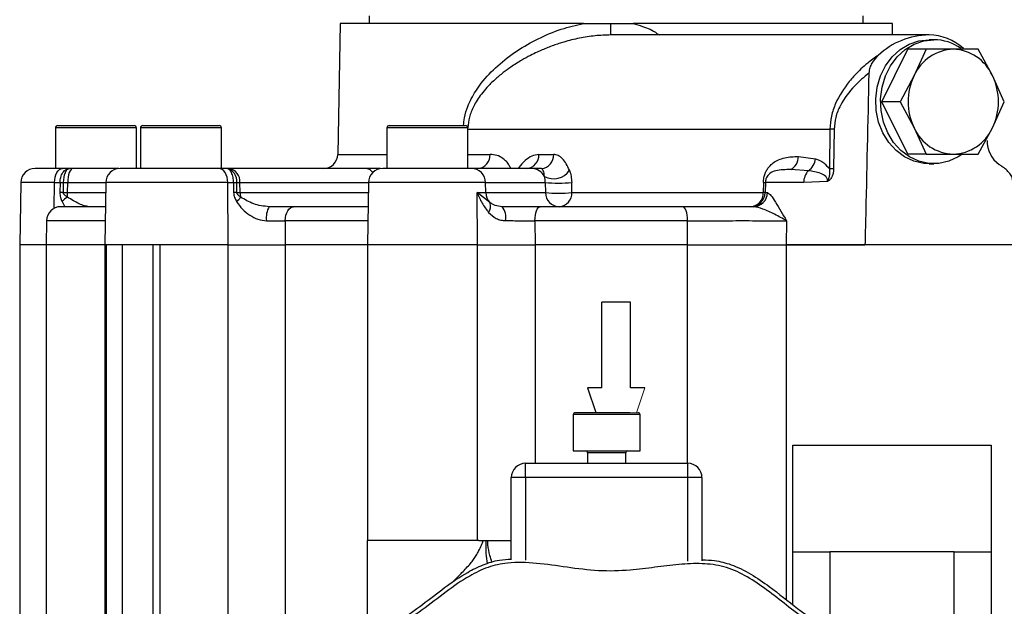
# Model space of a CAD drawing. Units: millimetres. Extents: x 6 to 413, y 7 to 291.
# Drawn here: x 92 to 134, y 212 to 237 of the extents above; entities that cross this region are included whole.
import ezdxf

# ---------------------------------------------------------------- set-up
doc = ezdxf.new("R2010")
doc.units = ezdxf.units.MM
doc.styles.add('SLDTEXTSTYLE2', font='TXT', dxfattribs={"width": 0.75})
doc.dimstyles.new('SLDDIMSTYLE0', dxfattribs={"dimtxt": 3.5, "dimasz": 3.302, "dimexe": 0, "dimexo": 0.0625, "dimgap": 0.875, "dimtad": 1, "dimdec": 0, "dimlfac": 2.5, "dimrnd": 1e-09, "dimzin": 12, "dimdsep": 46, "dimtxsty": 'SLDTEXTSTYLE2', "dimsah": 1, "dimcen": 0.09, "dimadec": 0, "dimazin": 3, "dimtfac": 1, "dimtdec": 0, "dimtofl": 0, "dimtmove": 0, "dimatfit": 3, "dimfxl": 1, "dimfrac": 2, "dimtolj": 1, "dimtzin": 12, "dimarcsym": 0})

# ---------------------------------------------------------------- blocks, each defined once
blk = doc.blocks.new('_D')
at = {"color": 7, "linetype": 'Continuous', "lineweight": 0}
for p, q in [((129.557, 247.579), (165.243, 247.579)), ((164.243, 247.579), (164.243, 164.379)), ((129.881, 164.379), (165.243, 164.379))]:
    blk.add_line(p, q, dxfattribs=at)
at = {"color": 7, "linetype": 'Continuous', "lineweight": 18}
for points in [[(164.243, 247.579), (163.735, 244.277), (164.751, 244.277)], [(164.243, 164.379), (164.751, 167.681), (163.735, 167.681)]]:
    blk.add_solid(points, dxfattribs=at)
at = {"color": 7, "linetype": 'Continuous', "lineweight": 18, "insert": (159.731, 202.099), "char_height": 3.5, "attachment_point": 1, "rotation": 90, "style": 'SLDTEXTSTYLE2'}
blk.add_mtext('208', dxfattribs=at)

msp = doc.modelspace()

# ---------------------------------------------------------------- linework, layer by layer
at = {"color": 7, "linetype": 'Continuous', "lineweight": 25}
for p, q in [((106.8644, 237.1786), (106.8644, 236.8586)), ((127.5844, 236.8586), (127.5844, 237.1786)), ((105.6373, 236.8586), (105.5415, 231.3681)), ((115.856, 236.8586), (105.6373, 236.8586)), ((115.856, 236.8586), (117.0064, 236.8586)), ((117.0064, 236.8586), (117.9411, 236.8586)), ((128.8115, 236.8586), (117.9415, 236.8586)), ((128.8199, 236.3786), (128.8115, 236.8586)), ((130.3505, 236.3786), (116.9953, 236.3786)), ((130.5541, 236.1786), (130.3505, 236.1786)), ((128.3677, 233.5786), (129.4609, 235.7786)), ((130.2291, 235.7786), (129.4609, 235.7786)), ((130.2291, 235.7786), (129.7289, 234.6786)), ((131.3687, 235.7786), (130.2291, 235.7786)), ((132.4155, 235.7786), (131.3687, 235.7786)), ((133.0086, 234.6786), (132.4155, 235.7786)), ((129.7289, 234.6786), (129.1359, 233.5786)), ((133.5087, 233.5786), (133.0086, 234.6786)), ((129.1359, 233.5786), (128.3677, 233.5786)), ((129.4609, 231.3786), (128.3677, 233.5786)), ((129.1359, 233.5786), (129.7289, 232.4786)), ((133.0086, 232.4786), (133.5087, 233.5786)), ((93.6979, 232.4786), (93.6979, 230.7786)), ((93.7979, 232.5786), (96.9979, 232.5786)), ((97.0979, 230.7786), (97.0979, 232.4786)), ((97.2643, 232.4786), (97.2643, 230.7786)), ((97.3643, 232.5786), (99.6801, 232.5786)), ((99.6801, 232.5786), (100.5643, 232.5786)), ((100.6643, 230.7786), (100.6643, 232.4786)), ((107.6057, 232.4786), (107.6057, 230.7786)), ((107.7057, 232.5786), (110.9057, 232.5786)), ((111.0057, 230.7786), (111.0057, 232.4786)), ((126.1917, 232.4274), (126.1709, 230.7632)), ((126.3679, 232.4274), (126.3465, 230.7632)), ((129.7289, 232.4786), (130.2291, 231.3786)), ((132.4155, 231.3786), (133.0086, 232.4786)), ((113.979, 231.3681), (114.6031, 231.3681)), ((130.2291, 231.3786), (129.4609, 231.3786)), ((130.2291, 231.3786), (131.3687, 231.3786)), ((131.3687, 231.3786), (132.4155, 231.3786)), ((124.87, 231.2821), (125.585, 231.1856)), ((130.3505, 230.9786), (130.5541, 230.9786)), ((94.2916, 230.7786), (93.9896, 230.7786)), ((94.4347, 230.7786), (94.2916, 230.7786)), ((96.3643, 230.7786), (94.4347, 230.7786)), ((100.8711, 230.7786), (100.5561, 230.7786)), ((100.9741, 230.7786), (100.8711, 230.7786)), ((106.702, 230.7786), (100.9741, 230.7786)), ((113.6865, 230.7786), (111.153, 230.7786)), ((125.2902, 230.6873), (124.5456, 230.7356)), ((92.2434, 230.189), (92.1979, 227.5786)), ((93.6589, 230.189), (93.8912, 230.1901)), ((93.8912, 230.1901), (93.8842, 229.7691)), ((93.8912, 230.1901), (94.0373, 230.189)), ((94.0302, 229.7681), (94.0373, 230.189)), ((94.0373, 230.189), (94.2133, 230.189)), ((94.2106, 229.7681), (94.2133, 230.189)), ((95.8099, 230.189), (95.7643, 227.5786)), ((100.9299, 230.189), (101.1722, 230.1901)), ((100.9417, 227.5786), (100.9299, 230.189)), ((101.1722, 230.1901), (101.1745, 229.7691)), ((101.1722, 230.1901), (101.3093, 230.189)), ((101.3116, 229.7681), (101.3093, 230.189)), ((101.3093, 230.189), (101.436, 230.189)), ((101.4416, 229.7681), (101.436, 230.189)), ((106.8304, 230.189), (106.7848, 227.5786)), ((111.7517, 229.7681), (111.7444, 230.189)), ((111.7444, 230.189), (114.2507, 230.189)), ((114.2507, 230.189), (114.2546, 229.7681)), ((115.3624, 229.7681), (115.3585, 230.189)), ((123.4, 230.189), (123.3927, 229.7681)), ((123.4833, 230.189), (123.476, 229.7681)), ((125.0939, 230.189), (123.4833, 230.189)), ((126.0961, 230.2388), (125.0939, 230.189)), ((94.0302, 229.7681), (94.2106, 229.7681)), ((101.3116, 229.7681), (101.4416, 229.7681)), ((111.3872, 229.7681), (111.7517, 229.7681)), ((111.4097, 227.5786), (111.3872, 229.7681)), ((111.9282, 229.3509), (111.3872, 229.7681)), ((111.7517, 229.7681), (114.2546, 229.7681)), ((115.3624, 229.7681), (123.3927, 229.7681)), ((123.476, 229.7681), (123.5707, 229.7681)), ((93.3221, 228.589), (93.3044, 227.5786)), ((103.3385, 228.589), (103.3382, 227.5786)), ((113.8155, 228.589), (113.82, 227.5786)), ((120.2177, 228.589), (113.8155, 228.589)), ((120.2143, 227.5786), (120.2177, 228.589)), ((124.3716, 228.589), (124.3615, 227.5786)), ((93.3044, 227.5786), (92.1979, 227.5786)), ((92.1995, 227.5786), (92.1995, 187.5786)), ((92.1997, 227.5786), (92.1997, 187.5786)), ((93.3044, 227.5786), (92.1997, 227.5786)), ((93.3044, 227.5786), (93.3044, 187.5786)), ((95.7643, 227.5786), (93.3044, 227.5786)), ((95.7643, 227.5786), (95.7643, 187.5786)), ((100.9417, 227.5786), (95.7643, 227.5786)), ((95.8346, 227.5786), (95.7643, 227.5786)), ((95.8346, 187.5786), (95.8346, 227.5786)), ((96.4985, 227.5786), (96.4985, 187.5786)), ((97.7893, 227.5786), (97.7893, 187.5786)), ((98.0785, 227.5786), (98.0785, 187.5786)), ((100.9416, 227.5786), (98.0785, 227.5786)), ((100.9416, 227.5786), (103.3384, 227.5786)), ((106.7848, 227.5786), (103.3382, 227.5786)), ((106.7848, 227.5786), (103.3384, 227.5786)), ((106.7848, 227.5786), (106.7848, 215.1786)), ((111.4097, 227.5786), (106.7848, 227.5786)), ((111.4096, 227.5786), (106.7848, 227.5786)), ((111.4096, 215.1786), (111.4096, 227.5786)), ((111.4096, 227.5786), (113.8202, 227.5786)), ((120.2143, 227.5786), (113.82, 227.5786)), ((120.214, 227.5786), (113.8202, 227.5786)), ((120.214, 227.5786), (124.3616, 227.5786)), ((124.3615, 227.5786), (127.6643, 227.5786)), ((134.1553, 227.5786), (124.3616, 227.5786)), ((116.6244, 221.5786), (116.6244, 225.1786)), ((117.8244, 225.1786), (116.6244, 225.1786)), ((117.8244, 221.5786), (117.8244, 225.1786)), ((116.6244, 221.5786), (116.0244, 221.5786)), ((116.0244, 221.5786), (116.37, 220.5417)), ((118.4244, 221.5786), (117.8244, 221.5786)), ((115.4244, 220.4586), (115.4244, 218.9386)), ((118.2244, 218.9386), (118.2244, 220.4586)), ((124.6369, 214.6986), (124.6369, 219.1786)), ((132.9537, 219.1786), (132.9537, 214.6986)), ((115.4244, 218.9386), (117.8557, 218.9386)), ((116.0244, 218.8586), (116.0244, 218.4186)), ((117.6244, 218.4186), (117.6244, 218.8586)), ((117.8557, 218.9386), (118.2244, 218.9386)), ((113.4244, 217.8186), (113.4244, 218.4186)), ((113.4244, 218.4186), (120.2244, 218.4186)), ((120.2244, 217.8186), (120.2244, 218.4186)), ((112.8244, 214.3642), (112.8244, 217.8186)), ((113.4244, 217.8186), (112.8244, 217.8186)), ((120.2244, 217.8186), (113.4244, 217.8186)), ((120.8244, 217.8186), (120.2244, 217.8186)), ((120.8244, 217.8186), (120.8244, 214.3288)), ((106.7819, 215.1786), (106.7819, 211.5226)), ((111.4555, 215.1786), (106.7819, 215.1786)), ((111.4555, 215.1786), (112.8244, 215.1786)), ((131.402, 214.6986), (126.1885, 214.6986)), ((131.402, 210.2186), (131.402, 214.6986)), ((132.9537, 214.6986), (132.9537, 210.2186))]:
    msp.add_line(p, q, dxfattribs=at)
at = {"color": 8, "linetype": 'Continuous', "lineweight": 25}
for p, q in [((97.0979, 232.4786), (93.6979, 232.4786)), ((99.7248, 232.4786), (97.2643, 232.4786)), ((100.6643, 232.4786), (99.7248, 232.4786)), ((111.0057, 232.4786), (107.6057, 232.4786)), ((111.0057, 232.4274), (126.1917, 232.4274)), ((105.5415, 231.3681), (107.6057, 231.3681)), ((111.0057, 231.3681), (111.934, 231.3681)), ((93.6589, 230.189), (92.2434, 230.189)), ((93.641, 229.0989), (93.6589, 230.189)), ((94.2133, 230.189), (95.8099, 230.189)), ((100.9299, 230.189), (95.8099, 230.189)), ((101.436, 230.189), (106.8304, 230.189)), ((111.7444, 230.189), (106.8304, 230.189)), ((94.2106, 229.7681), (95.8025, 229.7681)), ((101.4416, 229.7681), (106.823, 229.7681)), ((93.9759, 229.3901), (94.0879, 229.1786)), ((95.7819, 228.589), (93.3221, 228.589)), ((106.8025, 228.589), (103.3385, 228.589)), ((100.9416, 204.6216), (100.9416, 227.5786)), ((103.3384, 227.5786), (103.3384, 209.1674)), ((113.8202, 227.5786), (113.8202, 218.4186)), ((120.214, 218.4186), (120.214, 227.5786)), ((124.3616, 227.5786), (124.3616, 212.6987)), ((117.8557, 220.4586), (115.4244, 220.4586)), ((118.2244, 220.4586), (117.8557, 220.4586)), ((117.6244, 218.8586), (116.0244, 218.8586)), ((113.4244, 217.8186), (113.4244, 214.3602)), ((120.2244, 214.3113), (120.2244, 217.8186)), ((124.6369, 212.4875), (124.6369, 214.6986)), ((126.1885, 214.6986), (126.1885, 211.4559))]:
    msp.add_line(p, q, dxfattribs=at)
at = {"color": 7, "linetype": 'Continuous', "lineweight": 18}
for p, q in [((118.4244, 221.5786), (118.0778, 220.5386)), ((117.7967, 220.5386), (118.1444, 220.5386))]:
    msp.add_line(p, q, dxfattribs=at)
at = {"color": 7, "linetype": 'Continuous', "lineweight": 25, "flags": 128}
for points in [[(130.3505, 230.9786), (130.1378, 230.9903), (129.72, 231.0839), (129.3251, 231.2676), (128.9672, 231.5348), (128.6593, 231.8759), (128.4125, 232.2786), (128.2358, 232.7282), (128.1355, 233.2086), (128.1152, 233.7023), (128.1758, 234.1915), (128.3149, 234.6587), (128.5276, 235.0867), (128.8062, 235.4603), (129.1406, 235.7658), (129.5188, 235.9923), (129.927, 236.1316), (130.3505, 236.1786)], [(131.7308, 231.367), (131.5795, 231.2676), (131.1846, 231.0839), (130.7668, 230.9903), (130.3414, 230.9903), (129.9237, 231.0839), (129.5287, 231.2676), (129.1708, 231.5348), (128.8629, 231.8759), (128.6161, 232.2786), (128.4394, 232.7282), (128.3391, 233.2086), (128.3189, 233.7023), (128.3794, 234.1915), (128.5186, 234.6587), (128.7313, 235.0867), (129.0099, 235.4603), (129.3443, 235.7658), (129.7224, 235.9923), (130.1306, 236.1316), (130.5541, 236.1786), (130.5541, 236.1786)], [(93.6589, 230.189), (93.6662, 230.3046), (93.6857, 230.4154), (93.7166, 230.5173), (93.7577, 230.6065), (93.8076, 230.6796), (93.8643, 230.7339), (93.9258, 230.7673), (93.9896, 230.7786)], [(94.0373, 230.189), (94.0429, 230.3046), (94.0579, 230.4154), (94.0817, 230.5173), (94.1133, 230.6065), (94.1517, 230.6796), (94.1953, 230.7339), (94.2425, 230.7673), (94.2916, 230.7786)], [(94.4347, 230.7786), (94.392, 230.7673), (94.3509, 230.7339), (94.3129, 230.6796), (94.2795, 230.6065), (94.252, 230.5173), (94.2313, 230.4154), (94.2182, 230.3046), (94.2133, 230.189)], [(100.9299, 230.189), (100.9216, 230.3046), (100.8996, 230.4154), (100.8646, 230.5173), (100.8181, 230.6065), (100.7617, 230.6796), (100.6976, 230.7339), (100.6282, 230.7673), (100.5561, 230.7786)], [(103.3385, 228.589), (103.3463, 228.7046), (103.3668, 228.8154), (103.3994, 228.9173), (103.4427, 229.0065), (103.4953, 229.0796), (103.5551, 229.1339), (103.6198, 229.1673), (103.687, 229.1786)], [(113.8155, 228.589), (113.8205, 228.7046), (113.8336, 228.8154), (113.8544, 228.9173), (113.8821, 229.0065), (113.9157, 229.0796), (113.9539, 229.1339), (113.9953, 229.1673), (114.0383, 229.1786)], [(120.2177, 228.589), (120.2134, 228.7046), (120.2019, 228.8154), (120.1836, 228.9173), (120.1592, 229.0065), (120.1297, 229.0796), (120.0962, 229.1339), (120.0599, 229.1673), (120.0221, 229.1786)]]:
    msp.add_lwpolyline(points, dxfattribs=at)
at = {"color": 7, "linetype": 'Continuous', "lineweight": 25}
for centre, radius, start, end in [((111.1212, 236.754), 5.8861, 356.34331, 1.01823), ((130.3831, 233.2073), 3.1714, 90.59, 133.10313), ((130.3237, 234.1624), 2.2163, 48.20349, 89.30734), ((130.542, 234.1675), 2.0111, 55.07488, 89.65476), ((131.4313, 233.9131), 1.8665, 91.91929, 155.78836), ((131.3062, 233.9131), 1.8665, 24.21164, 88.08071), ((131.9794, 233.5786), 2.505, 153.95163, 206.04837), ((130.7581, 233.5786), 2.505, 333.95163, 26.04837), ((93.7979, 232.4786), 0.1, 90, 180), ((96.9979, 232.4786), 0.1, 0, 90), ((97.3643, 232.4786), 0.1, 90, 180), ((100.5643, 232.4786), 0.1, 0, 90), ((107.7057, 232.4786), 0.1, 90, 180), ((110.9057, 232.4786), 0.1, 0, 90), ((126.2798, 220.1048), 12.3229, 89.59034, 90.40966), ((131.4313, 233.244), 1.8665, 204.21164, 268.08071), ((131.3062, 233.244), 1.8665, 271.91929, 335.78836), ((134.0299, 231.9482), 1.2448, 179.56528, 233.58409), ((104.9416, 231.3786), 0.6, 270, 359), ((111.3735, 231.3381), 0.5613, 274.50861, 3.06506), ((113.4185, 231.3381), 0.5613, 274.50861, 3.06506), ((114.0427, 231.3381), 0.5613, 274.50861, 3.06506), ((124.266, 231.2711), 0.6041, 297.57306, 1.04881), ((124.9134, 231.2466), 0.6744, 303.96882, 354.81068), ((92.8433, 230.1786), 0.6, 90, 179), ((96.4098, 230.1786), 0.6, 90, 179), ((100.7775, 230.2514), 0.5354, 353.31024, 79.93801), ((100.8966, 230.2422), 0.542, 354.37507, 81.78105), ((107.4303, 230.1786), 0.6, 90, 179), ((111.1488, 230.1829), 0.5956, 0.58724, 89.60038), ((113.6846, 230.1877), 0.5908, 25.96179, 89.81969), ((114.5982, 231.1459), 0.7972, 241.33827, 326.31378), ((125.7788, 230.207), 0.6852, 135.49327, 181.50431), ((126.2587, 218.4553), 12.3082, 89.5914, 90.4086), ((114.8046, 237.0816), 6.9148, 265.40549, 274.59451), ((123.4417, 232.322), 2.1334, 268.88137, 271.11863), ((93.7544, 201.4027), 28.3668, 89.44309, 89.73782), ((92.6611, 229.7762), 1.5496, 352.66728, 359.70197), ((101.1237, 214.0825), 15.6868, 89.31377, 89.81463), ((102.2036, 229.7774), 0.762, 180.70192, 195.14244), ((112.3557, 229.7778), 0.6041, 180.9162, 224.95755), ((114.8502, 229.7742), 0.5956, 180.58724, 269.60038), ((114.8085, 236.6607), 6.9148, 265.40549, 274.59451), ((114.8019, 229.7381), 0.5613, 274.50861, 3.06506), ((122.8763, 229.7784), 0.5999, 270.01324, 359.01387), ((122.8323, 229.7381), 0.5613, 274.50861, 3.06506), ((122.9764, 229.7729), 0.5944, 270.5209, 359.53573), ((94.7564, 228.6947), 1.0454, 122.2906, 138.29843), ((100.4845, 230.3021), 1.2211, 311.67971, 323.65187), ((111.5191, 229.1945), 0.438, 323.83923, 20.92081), ((93.922, 228.5786), 0.6, 90, 179), ((103.4114, 228.7305), 0.8678, 148.91071, 189.22537), ((111.8781, 228.7272), 0.721, 349.20035, 38.75919), ((115.5044, 220.4586), 0.08, 90, 180), ((118.1444, 220.4586), 0.08, 0, 90), ((115.9444, 218.8586), 0.08, 0, 90), ((117.7044, 218.8586), 0.08, 90, 180), ((113.4244, 217.8186), 0.6, 90, 180), ((120.2244, 217.8186), 0.6, 0, 90)]:
    msp.add_arc(centre, radius, start, end, dxfattribs=at)
at = {"color": 8, "linetype": 'Continuous', "lineweight": 25}
for points, knots in [([(110.8251, 232.5786), (110.8334, 232.6879), (110.8544, 232.9661), (110.9771, 233.3448), (111.1442, 233.7165), (111.3336, 234.04), (111.6801, 234.5248), (112.241, 235.1098), (113.0485, 235.7289), (113.9435, 236.2391), (114.8806, 236.6338), (115.5409, 236.786), (115.856, 236.8586)], [0, 0, 0, 0, 0.0452236, 0.1150451, 0.1650072, 0.2184455, 0.2758908, 0.4232473, 0.5711454, 0.7177525, 0.8652954, 1, 1, 1, 1]), ([(117.9413, 236.8586), (118.0721, 236.821), (118.4181, 236.7215), (118.7913, 236.563), (118.9959, 236.4017), (119.0252, 236.3786)], [0, 0, 0, 0, 0.3424464, 0.9058232, 1, 1, 1, 1]), ([(116.9953, 236.3786), (116.7748, 236.3715), (116.3317, 236.3574), (115.6738, 236.2511), (115.171, 236.1266), (114.8116, 236.0149), (114.587, 235.938), (114.3533, 235.8499), (114.1267, 235.7563), (113.8824, 235.6469), (113.5975, 235.5075), (113.2257, 235.3042), (112.8446, 235.064), (112.4649, 234.7885), (112.1237, 234.5039), (111.8196, 234.2034), (111.5753, 233.9146), (111.3914, 233.6544), (111.2474, 233.4051), (111.1405, 233.1653), (111.0372, 232.8663), (111.0164, 232.6322), (111.0029, 232.4806)], [0, 0, 0, 0, 0.0824485, 0.1656616, 0.2511492, 0.2800019, 0.3106043, 0.3429591, 0.3770683, 0.4063538, 0.44807, 0.5022157, 0.5745969, 0.6282683, 0.6911496, 0.7539688, 0.8005386, 0.8425815, 0.8803047, 0.9131004, 0.9437152, 1, 1, 1, 1]), ([(112.8031, 230.7786), (112.7788, 230.8296), (112.7242, 230.9448), (112.6144, 231.0799), (112.4453, 231.2317), (112.2152, 231.3461), (112.0276, 231.3608), (111.934, 231.3681)], [0, 0, 0, 0, 0.11316998, 0.25540206, 0.40924118, 0.70490756, 1, 1, 1, 1]), ([(113.979, 231.3681), (113.8805, 231.3542), (113.6831, 231.3263), (113.401, 231.1225), (113.2162, 230.9222), (113.1285, 230.7911), (113.1201, 230.7786)], [0, 0, 0, 0, 0.3214083, 0.6439287, 0.965988, 1, 1, 1, 1]), ([(107.0208, 230.6108), (106.9749, 230.6584), (106.8815, 230.7552), (106.7625, 230.7707), (106.702, 230.7786)], [0, 0, 0, 0, 0.4915386, 1, 1, 1, 1]), ([(110.316, 213.3947), (110.3336, 213.4112), (110.4394, 213.5103), (110.5848, 213.6572), (110.7712, 213.8506), (110.9379, 214.026), (111.1041, 214.2014), (111.2459, 214.3758), (111.3578, 214.5522), (111.4691, 214.7562), (111.568, 214.9663), (111.6249, 215.114), (111.6497, 215.1786)], [0, 0, 0, 0, 0.02834172, 0.17034716, 0.25045959, 0.36075284, 0.47912502, 0.57375282, 0.6703785, 0.76580963, 0.89751674, 1, 1, 1, 1]), ([(111.8224, 214.2115), (111.8033, 214.3501), (111.7595, 214.668), (111.7639, 214.9943), (111.7665, 215.1784)], [0, 0, 0, 0, 0.4360096, 1, 1, 1, 1])]:
    msp.add_open_spline(points, degree=3, knots=knots, dxfattribs=at)
at = {"color": 7, "linetype": 'Continuous', "lineweight": 25}
for points, knots in [([(128.2161, 235.5229), (128.0678, 235.4178), (127.8643, 235.2735), (127.587, 235.0377), (127.3201, 234.7886), (126.875, 234.2988), (126.4803, 233.6796), (126.2347, 232.9822), (126.206, 232.6121), (126.1917, 232.4274)], [0, 0, 0, 0, 0.1412345, 0.193866, 0.2838041, 0.4263944, 0.7126486, 0.8565642, 1, 1, 1, 1]), ([(128.2162, 235.5229), (128.1219, 235.4213), (127.982, 235.2705), (127.8565, 235.0057), (127.8363, 234.858), (127.8259, 234.7818)], [0, 0, 0, 0, 0.4998052, 0.7419814, 1, 1, 1, 1]), ([(127.8259, 234.7818), (127.621, 234.6093), (127.1536, 234.216), (126.6842, 233.5823), (126.4143, 232.9426), (126.3829, 232.5941), (126.3679, 232.4274)], [0, 0, 0, 0, 0.2805962, 0.6397441, 0.827714, 1, 1, 1, 1]), ([(127.8259, 234.7818), (127.779, 232.7055), (127.7247, 230.3044), (127.6715, 227.9033), (127.6643, 227.5786)], [0, 0, 0, 0, 0.8647573, 1, 1, 1, 1]), ([(115.2615, 230.7037), (115.2194, 230.7984), (115.1354, 230.9875), (114.9744, 231.1947), (114.7957, 231.3393), (114.6672, 231.3585), (114.6031, 231.3681)], [0, 0, 0, 0, 0.2511459, 0.5012415, 0.7512618, 1, 1, 1, 1]), ([(123.4, 230.189), (123.405, 230.2587), (123.4151, 230.3977), (123.4719, 230.5776), (123.5464, 230.7295), (123.6584, 230.886), (123.8217, 231.0341), (124.0449, 231.1559), (124.3035, 231.2336), (124.5837, 231.2754), (124.7744, 231.2799), (124.87, 231.2821)], [0, 0, 0, 0, 0.0630293, 0.1257103, 0.1853205, 0.2512135, 0.3659365, 0.5005393, 0.6599239, 0.8297372, 1, 1, 1, 1]), ([(125.585, 231.1856), (125.7049, 231.1436), (125.9143, 231.0703), (126.094, 230.8552), (126.1709, 230.7632)], [0, 0, 0, 0, 0.5721035, 1, 1, 1, 1]), ([(133.8729, 230.2212), (133.8651, 230.2794), (133.8477, 230.4092), (133.6953, 230.6512), (133.4887, 230.8109), (133.3304, 230.9194), (133.2912, 230.9463)], [0, 0, 0, 0, 0.1694024, 0.3778929, 0.8459112, 1, 1, 1, 1]), ([(93.9896, 230.7786), (93.8693, 230.7786), (93.6222, 230.7786), (93.3145, 230.7786), (93.0645, 230.7786), (92.9058, 230.7786), (92.8355, 230.7786), (92.8492, 230.7786), (92.8517, 230.7786)], [0, 0, 0, 0, 0.177568, 0.3647171, 0.5588467, 0.7566647, 0.9544826, 1, 1, 1, 1]), ([(93.8912, 230.1901), (93.8972, 230.2636), (93.9063, 230.3765), (93.9565, 230.5138), (94.0069, 230.6065), (94.0711, 230.6838), (94.163, 230.7583), (94.2417, 230.7707), (94.2916, 230.7786)], [0, 0, 0, 0, 0.2366908, 0.3633042, 0.5000204, 0.6213647, 0.7602867, 1, 1, 1, 1]), ([(100.5561, 230.7786), (100.4347, 230.7786), (100.1853, 230.7786), (99.7489, 230.7786), (99.2724, 230.7786), (98.7743, 230.7786), (98.2837, 230.7786), (97.827, 230.7786), (97.4258, 230.7786), (97.0858, 230.7786), (96.805, 230.7786), (96.5838, 230.7786), (96.4509, 230.7786), (96.3942, 230.7786), (96.4103, 230.7786), (96.4106, 230.7786)], [0, 0, 0, 0, 0.0781028, 0.1604199, 0.2458074, 0.3328171, 0.4198269, 0.5052143, 0.5875314, 0.6656342, 0.7437371, 0.8260541, 0.9114416, 0.9984513, 1, 1, 1, 1]), ([(101.1722, 230.1901), (101.1675, 230.2647), (101.1603, 230.3786), (101.1224, 230.5156), (101.0846, 230.6075), (101.0367, 230.684), (100.9676, 230.7583), (100.9085, 230.7707), (100.8711, 230.7786)], [0, 0, 0, 0, 0.2401664, 0.3667633, 0.4999991, 0.6225203, 0.7602772, 1, 1, 1, 1]), ([(107.3412, 230.7786), (107.3145, 230.7786), (107.067, 230.7786), (106.8741, 230.7786), (106.702, 230.7786)], [0, 0, 0, 0, 0.1079612, 1, 1, 1, 1]), ([(111.153, 230.7786), (111.1183, 230.7786), (111.0473, 230.7786), (110.8069, 230.7786), (110.4754, 230.7786), (110.0722, 230.7786), (109.636, 230.7786), (109.185, 230.7786), (108.7329, 230.7786), (108.3035, 230.7786), (107.9366, 230.7786), (107.6642, 230.7786), (107.4823, 230.7786), (107.449, 230.7786), (107.432, 230.7786)], [0, 0, 0, 0, 0.08052945, 0.16525053, 0.25177203, 0.33738393, 0.41953963, 0.49891424, 0.58247579, 0.66869197, 0.75490814, 0.83846969, 0.9178443, 1, 1, 1, 1]), ([(114.0868, 230.7786), (113.9933, 230.7786), (113.8066, 230.7786), (113.7265, 230.7786), (113.6865, 230.7786)], [0, 0, 0, 0, 0.50096862, 1, 1, 1, 1]), ([(114.2158, 230.4464), (114.2039, 230.5383), (114.1821, 230.707), (114.1166, 230.7562), (114.0868, 230.7786)], [0, 0, 0, 0, 0.544684, 1, 1, 1, 1]), ([(115.2615, 230.7037), (115.289, 230.6232), (115.3421, 230.4675), (115.3532, 230.2797), (115.3585, 230.189)], [0, 0, 0, 0, 0.5174774, 1, 1, 1, 1]), ([(124.5456, 230.7356), (124.3267, 230.7308), (123.9982, 230.7238), (123.7046, 230.614), (123.5717, 230.484), (123.5136, 230.3684), (123.4922, 230.2845), (123.4849, 230.2294), (123.4838, 230.2023), (123.4833, 230.189)], [0, 0, 0, 0, 0.49934495, 0.74942112, 0.87422212, 0.93698045, 0.97058258, 0.98555417, 1, 1, 1, 1]), ([(126.0961, 230.2388), (126.0967, 230.2585), (126.0978, 230.2983), (126.0821, 230.3553), (126.0547, 230.4052), (125.9708, 230.5013), (125.7017, 230.6215), (125.4604, 230.6601), (125.2902, 230.6873)], [0, 0, 0, 0, 0.041252, 0.0835438, 0.129357, 0.179745, 0.421358, 1, 1, 1, 1]), ([(126.3465, 230.7632), (126.3433, 230.7104), (126.3372, 230.6077), (126.2918, 230.4592), (126.2289, 230.3484), (126.1593, 230.275), (126.1169, 230.2507), (126.0961, 230.2388)], [0, 0, 0, 0, 0.2520742, 0.4900768, 0.7404037, 0.8727056, 1, 1, 1, 1]), ([(126.1709, 230.7632), (126.1753, 230.6845), (126.185, 230.5074), (126.1279, 230.3348), (126.0961, 230.2388)], [0, 0, 0, 0, 0.4441113, 1, 1, 1, 1]), ([(114.2507, 230.189), (114.2502, 230.2112), (114.2493, 230.2578), (114.2392, 230.3525), (114.2255, 230.4075), (114.2158, 230.4464)], [0, 0, 0, 0, 0.21143444, 0.44280962, 1, 1, 1, 1]), ([(93.8842, 229.7691), (93.8856, 229.7338), (93.8881, 229.664), (93.9187, 229.5342), (93.9532, 229.4473), (93.9759, 229.3901)], [0, 0, 0, 0, 0.2604877, 0.5134789, 1, 1, 1, 1]), ([(94.198, 229.5784), (94.1631, 229.6021), (94.1109, 229.6376), (94.0565, 229.693), (94.0368, 229.7289), (94.0307, 229.7518), (94.0303, 229.7628), (94.0302, 229.7681)], [0, 0, 0, 0, 0.499538, 0.7498448, 0.8854037, 0.9443388, 1, 1, 1, 1]), ([(101.1745, 229.7691), (101.1768, 229.7338), (101.1816, 229.664), (101.2206, 229.5342), (101.2664, 229.4473), (101.2965, 229.3901)], [0, 0, 0, 0, 0.2604877, 0.5134789, 1, 1, 1, 1]), ([(101.468, 229.5784), (101.4359, 229.6021), (101.3877, 229.6376), (101.3372, 229.693), (101.3185, 229.7289), (101.3124, 229.7518), (101.3119, 229.7628), (101.3116, 229.7681)], [0, 0, 0, 0, 0.49953796, 0.74984477, 0.88540369, 0.94433878, 1, 1, 1, 1]), ([(111.3872, 229.7681), (111.451, 229.6184), (111.5766, 229.3235), (111.775, 229.0639), (111.8727, 228.936)], [0, 0, 0, 0, 0.50732716, 1, 1, 1, 1]), ([(123.476, 229.7681), (123.4712, 229.7679), (123.4616, 229.7676), (123.4157, 229.7679), (123.3927, 229.7681)], [0, 0, 0, 0, 0.4999997, 1, 1, 1, 1]), ([(123.5707, 229.7681), (123.6174, 229.7404), (123.7105, 229.6852), (123.9688, 229.2656), (124.2103, 228.8599), (124.3716, 228.589)], [0, 0, 0, 0, 0.2499228, 0.49916707, 1, 1, 1, 1]), ([(95.1032, 229.1786), (95.0447, 229.1874), (94.9276, 229.2052), (94.6199, 229.3242), (94.3666, 229.4768), (94.198, 229.5784)], [0, 0, 0, 0, 0.24963287, 0.50021829, 1, 1, 1, 1]), ([(101.2965, 229.3901), (101.3754, 229.279), (101.5293, 229.0623), (101.843, 228.8212), (102.1851, 228.6353), (102.4333, 228.6058), (102.5549, 228.5914)], [0, 0, 0, 0, 0.2673646, 0.5216761, 0.7656114, 1, 1, 1, 1]), ([(102.6683, 229.1786), (102.5537, 229.1874), (102.324, 229.2052), (101.9046, 229.3242), (101.6426, 229.4768), (101.468, 229.5784)], [0, 0, 0, 0, 0.2496329, 0.5002183, 1, 1, 1, 1]), ([(112.4404, 229.1786), (112.3401, 229.1899), (112.1897, 229.207), (112.0574, 229.2703), (111.9837, 229.3119), (111.9495, 229.3359), (111.9282, 229.3509)], [0, 0, 0, 0, 0.499331, 0.7493892, 0.8433621, 1, 1, 1, 1]), ([(95.7922, 229.1786), (95.6825, 229.1786), (95.2792, 229.1786), (94.7707, 229.1786), (94.2786, 229.1786), (93.9784, 229.1786), (93.9407, 229.1786), (93.922, 229.1786)], [0, 0, 0, 0, 0.0857276, 0.3150684, 0.5444298, 0.7728153, 1, 1, 1, 1]), ([(103.687, 229.1786), (103.5295, 229.1786), (103.2135, 229.1786), (102.8504, 229.1786), (102.6683, 229.1786)], [0, 0, 0, 0, 0.4985929, 1, 1, 1, 1]), ([(106.8128, 229.1786), (106.381, 229.1786), (105.2931, 229.1786), (104.2913, 229.1786), (103.687, 229.1786)], [0, 0, 0, 0, 0.3968225, 1, 1, 1, 1]), ([(111.8727, 228.936), (111.9732, 228.8441), (112.1221, 228.7079), (112.3805, 228.6082), (112.5182, 228.5974), (112.5864, 228.5921)], [0, 0, 0, 0, 0.5116535, 0.7584456, 1, 1, 1, 1]), ([(114.0383, 229.1786), (113.7767, 229.1786), (113.2526, 229.1786), (112.7114, 229.1786), (112.4404, 229.1786)], [0, 0, 0, 0, 0.4991201, 1, 1, 1, 1]), ([(120.0221, 229.1786), (119.5358, 229.1786), (118.5553, 229.1786), (117.0162, 229.1786), (115.483, 229.1786), (114.5173, 229.1786), (114.0383, 229.1786)], [0, 0, 0, 0, 0.248007, 0.5, 0.751993, 1, 1, 1, 1]), ([(122.9818, 229.1786), (122.7429, 229.1786), (122.2661, 229.1786), (121.5094, 229.1786), (120.7501, 229.1786), (120.2647, 229.1786), (120.0221, 229.1786)], [0, 0, 0, 0, 0.2505567, 0.499985, 0.750188, 1, 1, 1, 1]), ([(124.3716, 228.589), (124.2088, 228.6789), (123.8962, 228.8516), (123.394, 229.0961), (123.1116, 229.1526), (122.9818, 229.1786)], [0, 0, 0, 0, 0.3695996, 0.7101158, 1, 1, 1, 1]), ([(102.5549, 228.5914), (102.6949, 228.5911), (102.9743, 228.5906), (103.2173, 228.5896), (103.3385, 228.589)], [0, 0, 0, 0, 0.501194, 1, 1, 1, 1]), ([(112.5864, 228.5921), (112.7949, 228.5919), (113.2112, 228.5915), (113.6143, 228.5899), (113.8155, 228.589)], [0, 0, 0, 0, 0.5008707, 1, 1, 1, 1]), ([(120.2177, 228.589), (120.4062, 228.5895), (120.7829, 228.5903), (121.3731, 228.5911), (121.9612, 228.5916), (122.535, 228.5918), (123.0779, 228.5916), (123.5751, 228.5911), (124.019, 228.5903), (124.2542, 228.5895), (124.3716, 228.589)], [0, 0, 0, 0, 0.1250413, 0.2499914, 0.3751388, 0.4999801, 0.6252188, 0.7499819, 0.8752993, 1, 1, 1, 1]), ([(100.9417, 227.5786), (101.1232, 227.5786), (101.4855, 227.5786), (102.1313, 227.5786), (102.7803, 227.5786), (103.1523, 227.5786), (103.3382, 227.5786)], [0, 0, 0, 0, 0.2507379, 0.5005213, 0.7502761, 1, 1, 1, 1]), ([(111.4097, 227.5786), (111.5541, 227.5786), (111.8429, 227.5786), (112.4695, 227.5786), (113.1591, 227.5786), (113.5997, 227.5786), (113.82, 227.5786)], [0, 0, 0, 0, 0.2500332, 0.5000569, 0.750027, 1, 1, 1, 1]), ([(120.2143, 227.5786), (120.4027, 227.5786), (120.7798, 227.5786), (121.3689, 227.5786), (121.9562, 227.5786), (122.5278, 227.5786), (123.0699, 227.5786), (123.5653, 227.5786), (124.0093, 227.5786), (124.2441, 227.5786), (124.3615, 227.5786)], [0, 0, 0, 0, 0.1251814, 0.2505706, 0.3752265, 0.5003917, 0.6251301, 0.7501977, 0.8750849, 1, 1, 1, 1]), ([(117.7967, 220.5386), (117.6714, 220.5386), (117.4779, 220.5386), (117.1487, 220.5386), (116.8812, 220.5386), (116.6104, 220.5386), (116.2761, 220.5386), (115.9105, 220.5386), (115.6526, 220.5386), (115.5379, 220.5386), (115.4995, 220.5386), (115.5075, 220.5386), (115.5089, 220.5386)], [0, 0, 0, 0, 0.1567903, 0.2421322, 0.3274063, 0.4127483, 0.4980223, 0.6548126, 0.8116028, 0.8969448, 0.9822189, 1, 1, 1, 1]), ([(124.6369, 219.1786), (124.8871, 219.1786), (125.1717, 219.1786), (125.7955, 219.1786), (126.1346, 219.1786), (126.851, 219.1786), (127.2282, 219.1786), (128.002, 219.1786), (128.3986, 219.1786), (129.1919, 219.1786), (129.5886, 219.1786), (130.3624, 219.1786), (130.7395, 219.1786), (131.4559, 219.1786), (131.7951, 219.1786), (132.4189, 219.1786), (132.7034, 219.1786), (132.9537, 219.1786)], [0, 0, 0, 0, 0.125, 0.125, 0.25, 0.25, 0.375, 0.375, 0.5, 0.5, 0.625, 0.625, 0.75, 0.75, 0.875, 0.875, 1, 1, 1, 1]), ([(112.0111, 214.2667), (111.9807, 214.359), (111.9023, 214.5967), (111.849, 214.9084), (111.8345, 215.123), (111.8307, 215.1795)], [0, 0, 0, 0, 0.3187608, 0.8206631, 1, 1, 1, 1]), ([(124.6369, 214.6986), (124.8236, 214.6986), (125.0621, 214.6986), (125.5967, 214.6986), (125.8925, 214.6986), (126.1885, 214.6986)], [0, 0, 0, 0, 0.5, 0.5, 1, 1, 1, 1]), ([(131.402, 214.6986), (131.698, 214.6986), (131.9939, 214.6986), (132.5285, 214.6986), (132.7669, 214.6986), (132.9537, 214.6986)], [0, 0, 0, 0, 0.5, 0.5, 1, 1, 1, 1]), ([(125.7025, 180.5544), (125.3416, 180.3219), (124.6187, 179.8561), (123.6162, 179.0473), (122.6999, 178.422), (121.8584, 178.0394), (121.0702, 177.8485), (120.1897, 177.8292), (119.2483, 177.9268), (118.2182, 178.0868), (117.0875, 178.2081), (115.7804, 178.1886), (114.4223, 177.9787), (113.2245, 177.859), (112.2727, 177.9245), (111.5128, 178.1119), (110.7469, 178.5004), (109.8297, 179.1402), (108.8159, 179.963), (107.6752, 180.7574), (106.5111, 181.279), (105.4352, 181.712), (104.5164, 182.1454), (103.7947, 182.6249), (103.2213, 183.1694), (102.748, 183.8907), (102.2719, 184.9035), (101.8059, 186.125), (101.2154, 187.3857), (100.4672, 188.4203), (99.7522, 189.3339), (99.1723, 190.1684), (98.7863, 190.9446), (98.5613, 191.7003), (98.5098, 192.5565), (98.6019, 193.669), (98.8086, 194.962), (98.9303, 196.3548), (98.801, 197.6304), (98.637, 198.7835), (98.5519, 199.799), (98.6061, 200.6653), (98.7909, 201.4339), (99.1789, 202.2042), (99.8179, 203.1232), (100.6426, 204.1389), (101.4401, 205.2817), (101.9633, 206.4481), (102.397, 207.5259), (102.8308, 208.4459), (103.3107, 209.1683), (103.8553, 209.7418), (104.5769, 210.2151), (105.5896, 210.6913), (106.8111, 211.1572), (108.0716, 211.7476), (109.1061, 212.496), (110.0199, 213.2103), (110.8542, 213.7924), (111.6309, 214.173), (112.2511, 214.3742), (112.6573, 214.3913), (112.8244, 214.3983)], [0, 0, 0, 0, 0.0200195, 0.0401058, 0.0601034, 0.0715947, 0.0830641, 0.0976959, 0.1124468, 0.1272087, 0.1463529, 0.1654633, 0.1880033, 0.2104821, 0.221445, 0.2323809, 0.2467713, 0.261227, 0.2845288, 0.3077472, 0.3258051, 0.343899, 0.3619357, 0.3730868, 0.3842087, 0.3985936, 0.4130447, 0.4363902, 0.4596509, 0.4777142, 0.4958132, 0.5138562, 0.5250138, 0.5361435, 0.5504101, 0.5647422, 0.5881932, 0.6115614, 0.6296942, 0.6478648, 0.6659781, 0.6771263, 0.6882452, 0.702625, 0.7170709, 0.7404393, 0.7637243, 0.7818121, 0.7999365, 0.8180036, 0.8291571, 0.8402814, 0.8546689, 0.8691226, 0.8924648, 0.9157221, 0.9337859, 0.9518853, 0.9699288, 0.9810864, 0.992216, 1, 1, 1, 1]), ([(108.0333, 211.5701), (108.3898, 211.7976), (109.098, 212.2494), (110.0647, 213.0234), (110.9648, 213.6558), (111.8316, 214.082), (112.787, 214.2857), (113.9092, 214.2399), (115.1734, 214.0539), (116.4816, 213.8779), (117.7198, 213.9109), (118.8396, 214.0568), (119.8404, 214.1861), (120.811, 214.2375), (121.7595, 214.1189), (122.641, 213.7323), (123.463, 213.1794), (124.2725, 212.5449), (125.2617, 211.7694), (126.5359, 211.0324), (127.8537, 210.5261), (128.8916, 210.0526), (129.64, 209.609), (130.3231, 208.9772), (130.8564, 208.1071), (131.3014, 207.0745), (131.7258, 205.9901), (132.2391, 204.8898), (132.9436, 203.8698), (133.7071, 202.8971), (134.342, 201.9985), (134.7677, 201.1314), (134.9716, 200.176), (134.9257, 199.0538), (134.7398, 197.7896), (134.5637, 196.4814), (134.5967, 195.2432), (134.7427, 194.1233), (134.872, 193.1226), (134.9234, 192.152), (134.8047, 191.2035), (134.4181, 190.322), (133.8653, 189.5), (133.2307, 188.6905), (132.4552, 187.7013), (131.7183, 186.4271), (131.212, 185.1093), (130.7385, 184.0714), (130.2949, 183.323), (129.6631, 182.6399), (128.793, 182.1066), (127.7604, 181.6616), (126.676, 181.2372), (125.5757, 180.7239), (124.5557, 180.0194), (123.5829, 179.2559), (122.6843, 178.621), (121.8172, 178.1953), (120.8619, 177.9914), (119.7396, 178.0373), (118.4755, 178.2232), (117.1673, 178.3993), (115.929, 178.3663), (114.8092, 178.2203), (113.8084, 178.091), (112.8378, 178.0396), (111.8894, 178.1582), (111.0079, 178.5449), (110.1858, 179.0977), (109.3763, 179.7323), (108.3871, 180.5078), (107.113, 181.2447), (105.7951, 181.751), (104.7572, 182.2245), (104.0089, 182.6681), (103.3258, 183.2999), (102.7925, 184.17), (102.3474, 185.2026), (101.9231, 186.287), (101.4097, 187.3873), (100.7052, 188.4073), (99.9417, 189.3801), (99.3068, 190.2787), (98.8811, 191.1458), (98.6773, 192.1011), (98.7231, 193.2233), (98.9091, 194.4875), (99.0851, 195.7957), (99.0521, 197.034), (98.9062, 198.1538), (98.7769, 199.1546), (98.7255, 200.1251), (98.8441, 201.0736), (99.2307, 201.9551), (99.7836, 202.7772), (100.4181, 203.5867), (101.1936, 204.5759), (101.9306, 205.85), (102.4369, 207.1679), (102.9104, 208.2058), (103.354, 208.9541), (103.9357, 209.5837), (104.7442, 210.1121), (105.7472, 210.5638), (106.906, 211.0006), (107.6558, 211.3794), (108.0333, 211.5701)], [0, 0, 0, 0, 0.0109141, 0.0216819, 0.031968, 0.0392822, 0.0464653, 0.0569475, 0.0680782, 0.0795147, 0.0909749, 0.0999394, 0.1086854, 0.1170371, 0.1250022, 0.1331147, 0.1416302, 0.1505495, 0.1596839, 0.1740834, 0.1883415, 0.1961172, 0.203538, 0.2107211, 0.2199096, 0.2296426, 0.239765, 0.2499989, 0.260913, 0.2716808, 0.2819669, 0.2892811, 0.2964642, 0.3069464, 0.3180771, 0.3295136, 0.3409738, 0.3499383, 0.3586843, 0.367036, 0.3750012, 0.3831136, 0.3916291, 0.4005484, 0.4096828, 0.4240823, 0.4383404, 0.4461161, 0.4535369, 0.46072, 0.4699085, 0.4796415, 0.4897639, 0.4999978, 0.510912, 0.5216797, 0.5319658, 0.53928, 0.5464631, 0.5569453, 0.568076, 0.5795125, 0.5909727, 0.5999372, 0.6086832, 0.6170349, 0.6250001, 0.6331125, 0.641628, 0.6505473, 0.6596817, 0.6740812, 0.6883393, 0.6961151, 0.7035358, 0.7107189, 0.7199074, 0.7296404, 0.7397629, 0.7499967, 0.7609109, 0.7716786, 0.7819647, 0.7892789, 0.796462, 0.8069442, 0.8180749, 0.8295114, 0.8409716, 0.8499361, 0.8586821, 0.8670338, 0.874999, 0.8831114, 0.8916269, 0.9005462, 0.9096806, 0.9240801, 0.9383382, 0.946114, 0.9535347, 0.9607178, 0.968032, 0.9783181, 0.9890859, 1, 1, 1, 1]), ([(120.8549, 214.3723), (121.0202, 214.3649), (121.4238, 214.3467), (122.1197, 214.1691), (122.8902, 213.7848), (123.8092, 213.1446), (124.8249, 212.3205), (125.9676, 211.5228), (127.134, 210.9997), (128.2118, 210.566), (129.1318, 210.1322), (129.8541, 209.6522), (130.4277, 209.1076), (130.901, 208.3861), (131.3771, 207.3733), (131.8431, 206.1518), (132.4336, 204.8913), (133.1817, 203.8568), (133.8967, 202.9432), (134.4766, 202.1086), (134.8626, 201.3324), (135.0875, 200.5767), (135.139, 199.7205), (135.0469, 198.6079), (134.8402, 197.315), (134.7185, 195.9223), (134.8479, 194.6467), (135.0119, 193.4936), (135.0969, 192.478), (135.0427, 191.6117), (134.8579, 190.8431), (134.4698, 190.0728), (133.8308, 189.1538), (133.0062, 188.1381), (132.2087, 186.9954), (131.6855, 185.829), (131.2518, 184.7512), (130.818, 183.8312), (130.3381, 183.1089), (129.7935, 182.5353), (129.0717, 182.0624), (128.0954, 181.6005), (126.94, 181.1708), (126.1147, 180.7597), (125.7025, 180.5544)], [0, 0, 0, 0, 0.0110346, 0.0269463, 0.0475257, 0.0681997, 0.1016392, 0.1349595, 0.1608443, 0.1867814, 0.2126364, 0.2285977, 0.2445171, 0.2651069, 0.2857914, 0.3191946, 0.3524763, 0.3783266, 0.404228, 0.4300492, 0.4460162, 0.4619433, 0.4823611, 0.5028726, 0.5364287, 0.5698664, 0.5958167, 0.6218209, 0.6477432, 0.6636968, 0.6796085, 0.7001882, 0.7208623, 0.7543015, 0.7876216, 0.8135063, 0.8394435, 0.8652985, 0.8812597, 0.8971792, 0.917769, 0.9384536, 0.9692652, 1, 1, 1, 1])]:
    msp.add_open_spline(points, degree=3, knots=knots, dxfattribs=at)

# ---------------------------------------------------------------- dimensions: what is measured, and where the dimension line sits
at = {"color": 7, "linetype": 'Continuous', "lineweight": 18}
dim = msp.add_linear_dim(base=(164.243, 164.3786), p1=(128.5571, 247.5786), p2=(128.8807, 164.3786), angle=90, dimstyle='SLDDIMSTYLE0', dxfattribs=at)
dim.commit()
dim.dimension.update_dxf_attribs({"geometry": '_D', "text_midpoint": (164.243, 205.9786), "dimtype": 160})

doc.saveas('drawing.dxf')
